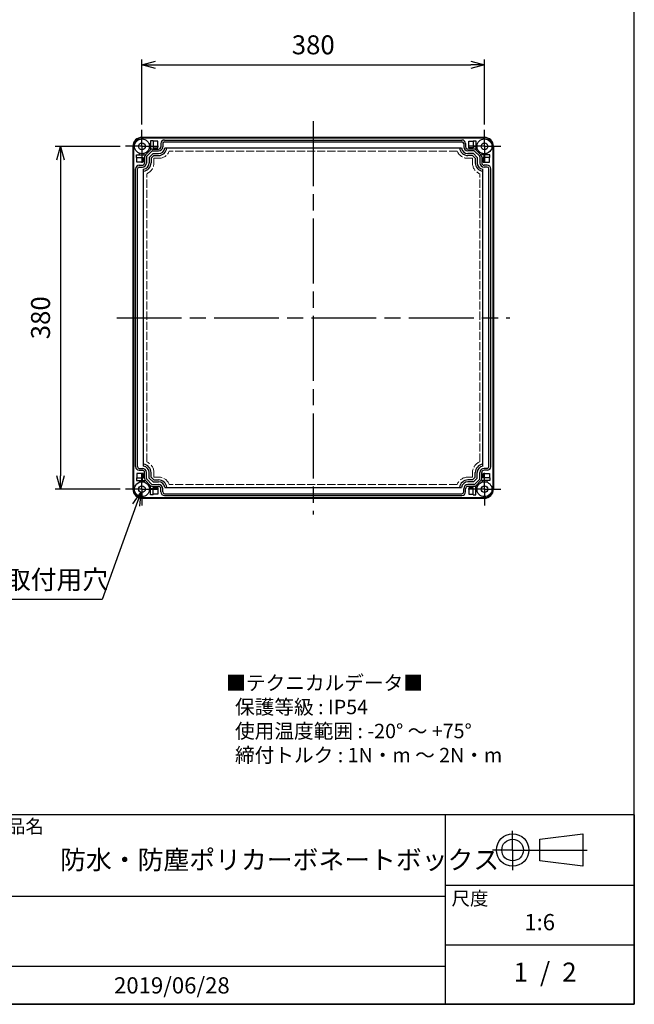
# Model space of a CAD drawing. Units: millimetres. Extents: x 0 to 4846, y 0 to 1680.
# Drawn here: x 1736 to 2418, y 0 to 1091 of the extents above; entities that cross this region are included whole.
import ezdxf
from ezdxf.enums import TextEntityAlignment as Align

# ---------------------------------------------------------------- set-up
doc = ezdxf.new("R2010")
doc.units = ezdxf.units.MM
doc.header["$LTSCALE"] = 6
for name, pattern in [('AM_ISO02W050x2', [3.75, 3, -0.75]), ('AM_ISO08W050', [18, 12, -1.5, 3, -1.5]), ('AM_ISO08W050x2', [9, 6, -0.75, 1.5, -0.75]), ('gen7a', [6.875, 4.75, -0.875, 0.375, -0.875])]:
    doc.linetypes.add(name, pattern=pattern)
doc.layers.add('7A', color=4, linetype='gen7a')
doc.layers.add('RAHM2', color=1, linetype='Continuous')
for name, color, linetype, lineweight in [('AM_5', 3, 'Continuous', 25), ('AM_7', 4, 'AM_ISO08W050', 25), ('AM_8', 1, 'Continuous', 25), ('ﾎﾞﾃﾞｨｰ', 2, 'Continuous', 25), ('ﾎﾞﾃﾞｨｰ0', 2, 'AM_ISO02W050x2', 13)]:
    doc.layers.add(name, color=color, linetype=linetype, lineweight=lineweight)
doc.styles.get("Standard").update_dxf_attribs({"font": 'ISOCP.SHX', "bigfont": 'EXTFONT.SHX'})
doc.styles.add('takachi1', font='txt', dxfattribs={"height": 2.5})
doc.dimstyles.new('AM_ISO$0', dxfattribs={"dimtxt": 3.5, "dimasz": 2.5, "dimexe": 1, "dimexo": 1, "dimgap": 1.5, "dimtad": 1, "dimdsep": 46, "dimtxsty": 'STANDARD', "dimblk": 'OPEN30', "dimcen": 0, "dimclrd": 3, "dimclre": 3, "dimclrt": 2, "dimadec": 0, "dimazin": 2, "dimtp": 0.1, "dimtm": 0.1, "dimtfac": 0.71, "dimtmove": 0, "dimatfit": 3, "dimldrblk": 'OPEN30', "dimfxl": 1, "dimlwd": -1, "dimlwe": -1, "dimarcsym": 0})
doc.dimstyles.new('AM_ISO$3', dxfattribs={"dimtxt": 3.5, "dimasz": 2.5, "dimexe": 1, "dimexo": 1, "dimgap": 1.5, "dimtad": 1, "dimtoh": 1, "dimdsep": 46, "dimtxsty": 'STANDARD', "dimblk": 'OPEN30', "dimcen": 0, "dimclrd": 3, "dimclre": 3, "dimclrt": 2, "dimadec": 0, "dimazin": 2, "dimtp": 0.1, "dimtm": 0.1, "dimtfac": 0.71, "dimtofl": 0, "dimtmove": 0, "dimatfit": 0, "dimldrblk": 'OPEN30', "dimfxl": 1, "dimlwd": -1, "dimlwe": -1, "dimarcsym": 0})

# ---------------------------------------------------------------- blocks, each defined once
blk = doc.blocks.new('TK-A3')
blk.add_lwpolyline([(0, 0), (403, 0), (403, 280), (0, 280)], close=True)
blk = doc.blocks.new('A$C0FAF06CF')
at = {"layer": 'AM_8'}
h = blk.add_hatch(color=1, dxfattribs=at)
edge = h.paths.add_edge_path()
edge.add_line((-8.01, -2.41), (8.01, -2.41))
edge.add_arc((8.01, -1.77), 0.638, 270, 360)
edge.add_line((8.65, -1.77), (8.65, 1.77))
edge.add_arc((8.01, 1.77), 0.638, 0, 90)
edge.add_line((8.01, 2.41), (-8.01, 2.41))
edge.add_arc((-8.01, 1.77), 0.638, 90, 180)
edge.add_line((-8.65, 1.77), (-8.65, -1.77))
edge.add_arc((-8.01, -1.77), 0.638, 180, 270)
edge = h.paths.add_edge_path(flags=16)
edge.add_line((-7.47, 2.09), (7.47, 2.09))
edge.add_arc((7.47, 1.55), 0.542, 0, 90, ccw=False)
edge.add_line((8.01, 1.55), (8.01, -1.55))
edge.add_arc((7.47, -1.55), 0.542, 270, 360, ccw=False)
edge.add_line((7.47, -2.09), (-7.47, -2.09))
edge.add_arc((-7.47, -1.55), 0.542, 180, 270, ccw=False)
edge.add_line((-8.01, -1.55), (-8.01, 1.55))
edge.add_arc((-7.47, 1.55), 0.542, 90, 180, ccw=False)
for points in [[(-5.45, 0.59), (-5.45, 1.04), (-7.53, 1.04), (-7.53, 0.59), (-6.76, 0.59), (-6.76, -1.22), (-6.23, -1.22), (-6.23, 0.59)], [(-3.15, 1.04), (-3.15, -1.22), (-2.67, -1.22), (-2.67, -0.62), (-2.19, -0.1), (-1.52, -1.22), (-0.96, -1.22), (-1.85, 0.27), (-1.14, 1.04), (-1.79, 1.04), (-2.67, 0.09), (-2.67, 1.04)], [(4.3, 1.04), (4.3, -1.22), (4.78, -1.22), (4.78, -0.32), (5.83, -0.32), (5.83, -1.22), (6.3, -1.22), (6.3, 1.04), (5.83, 1.04), (5.83, 0.13), (4.78, 0.13), (4.78, 1.04)], [(7.28, -1.22), (7.28, 1.04), (6.81, 1.04), (6.81, -1.22)]]:
    blk.add_hatch(color=1, dxfattribs=at).paths.add_polyline_path(points)
h = blk.add_hatch(color=1, dxfattribs=at)
h.paths.add_polyline_path([(-5.26, -1.22), (-5.08, -0.73), (-4.16, -0.73), (-3.98, -1.22), (-3.42, -1.22), (-4.25, 1.04), (-4.99, 1.04), (-5.82, -1.22)])
h.paths.add_polyline_path([(-4.33, -0.27), (-4.91, -0.27), (-4.62, 0.52)], flags=16)
h = blk.add_hatch(color=1, dxfattribs=at)
h.paths.add_polyline_path([(-0.2, -1.22), (-0.02, -0.73), (0.91, -0.73), (1.09, -1.22), (1.65, -1.22), (0.82, 1.04), (0.07, 1.04), (-0.76, -1.22)])
h.paths.add_polyline_path([(0.74, -0.27), (0.16, -0.27), (0.45, 0.52)], flags=16)
h = blk.add_hatch(color=1, dxfattribs=at)
edge = h.paths.add_edge_path()
edge.add_ellipse((2.88, -0.09), major_axis=(0, 0.727), ratio=0.867347, start_angle=308.5505, end_angle=246.582)
edge.add_line((3.47, -0.35), (3.94, -0.55))
edge.add_arc((2.88, -0.09), 1.16, 38.5505, 336.582, ccw=False)
edge.add_line((3.78, 0.63), (3.4, 0.32))
blk = doc.blocks.new('TK-仕様書NEW')
for p, q in [((0, 35), (-193, 35)), ((-193, 35), (-193, 0)), ((-118, 35), (-118, 0)), ((-35, 35), (-35, 0)), ((0, 35), (0, 0)), ((-17.5, 30.5), (-9.5, 31.5)), ((-9.5, 31.5), (-9.5, 25.5)), ((-17.5, 26.5), (-17.5, 30.5)), ((-9.5, 25.5), (-17.5, 26.5)), ((-35, 22), (0, 22)), ((-193, 20), (-35, 20)), ((-168, 20), (-168, 0)), ((-143, 20), (-143, 0)), ((-35, 11), (0, 11)), ((-35, 7), (-118, 7)), ((0, 0), (-193, 0))]:
    blk.add_line(p, q)
for radius in [3, 2]:
    blk.add_circle((-22.5, 28.5), radius)
at = {"layer": '7A'}
for q in [(-22.5, 32.07), (-26.22, 28.5), (-22.5, 24.79), (-8.72, 28.5)]:
    blk.add_line((-22.5, 28.5), q, dxfattribs=at)
at = {"xscale": 0.9599999999999999, "yscale": 0.9599999999999999, "zscale": 0.9599999999999999}
blk.add_blockref('A$C0FAF06CF', (-180, 27.5), dxfattribs=at)
at = {"insert": (-167, 27.5), "char_height": 3, "width": 42.8844, "attachment_point": 4}
blk.add_mtext('\\fＭＳ ゴシック|b0|i0|c128|p49;株式会社タカチ電機工業', dxfattribs=at)
for tag, p in [('品名', (-106.16, 24.95)), ('型番', (-106.14, 11.54))]:
    blk.add_attdef(tag, p, '', height=3.5)
for tag, height, p in [('GEN-TITLE-SCA', 3, (-17.5, 14.79)), ('承認', 3.5, (-180.72, 7.73)), ('検図', 3.5, (-155.5, 7.73)), ('製図', 3.5, (-130.5, 7.73)), ('ページNO.', 3.5, (-21, 5.5)), ('総ページ数', 3.5, (-12, 5.5))]:
    blk.add_attdef(tag, text='', height=height).set_placement(p, align=Align.MIDDLE)
blk.add_attdef('GEN-TITLE-DAT', text='', height=3).set_placement((-85.5, 3.5), align=Align.MIDDLE_CENTER)
at = {"layer": 'RAHM2', "char_height": 2.5}
for s, insert, width, attachment_point in [('品名', (-116, 32.55), 90, 4), ('尺度', (-33.8, 20.8), 20, 1), ('承認', (-180.43, 18.8), 17, 2), ('検図', (-155.17, 18.93), 17, 2), ('製図', (-131.5, 18.96), 17, 2)]:
    blk.add_mtext(s, dxfattribs=dict(at, insert=insert, width=width, attachment_point=attachment_point))
at = {"layer": 'RAHM2', "color": 0, "insert": (-16.5, 5.5), "char_height": 3.5, "width": 4.4699, "attachment_point": 5}
blk.add_mtext('/', dxfattribs=at)
blk = doc.blocks.new('_Open30')
at = {"color": 0, "linetype": 'ByBlock', "lineweight": -2}
for p, q in [((-1, 0.268), (0, 0)), ((0, 0), (-1, -0.268)), ((0, 0), (-1, 0))]:
    blk.add_line(p, q, dxfattribs=at)
blk = doc.blocks.new('*D26')
at = {"layer": 'AM_5', "color": 3}
for p, q in [((1865.4, 553.3), (1827.6, 448.5)), ((1827.6, 448.5), (1577.5, 448.5))]:
    blk.add_line(p, q, dxfattribs=at)
at = {"layer": 'Defpoints', "color": 0}
for p in [(1873.1, 574.5), (1870.5, 567.4)]:
    blk.add_point(p, dxfattribs=at)
at = {"layer": 'AM_5', "color": 3, "xscale": 15, "yscale": 15, "zscale": 15, "rotation": 70.15807266771886}
blk.add_blockref('_Open30', (1870.5, 567.4), dxfattribs=at)
at = {"layer": 'AM_5', "color": 2, "insert": (1698, 468), "char_height": 21, "attachment_point": 5}
blk.add_mtext('4-∅7.5 外部取付用穴', dxfattribs=at)
blk = doc.blocks.new('*D27')
at = {"layer": 'AM_5', "color": 3}
for p, q in [((1871.8, 975.2), (1871.8, 1047.2)), ((1886.8, 1041.2), (2236.8, 1041.2)), ((2251.8, 975.2), (2251.8, 1047.2))]:
    blk.add_line(p, q, dxfattribs=at)
at = {"layer": 'Defpoints', "color": 0}
for p in [(2251.8, 1041.2), (1871.8, 969.2), (2251.8, 969.2)]:
    blk.add_point(p, dxfattribs=at)
at = {"layer": 'AM_5', "color": 3, "xscale": 15, "yscale": 15, "zscale": 15, "rotation": 180}
blk.add_blockref('_Open30', (1871.8, 1041.2), dxfattribs=at)
at = {"layer": 'AM_5', "color": 3, "xscale": 15, "yscale": 15, "zscale": 15}
blk.add_blockref('_Open30', (2251.8, 1041.2), dxfattribs=at)
at = {"layer": 'AM_5', "color": 2, "insert": (2061.8, 1060.7), "char_height": 21, "attachment_point": 5}
blk.add_mtext('380', dxfattribs=at)
blk = doc.blocks.new('*D28')
at = {"layer": 'AM_5', "color": 3}
for p, q in [((1847.5, 950.9), (1775.5, 950.9)), ((1781.5, 935.9), (1781.5, 585.9)), ((1847.5, 570.9), (1775.5, 570.9))]:
    blk.add_line(p, q, dxfattribs=at)
at = {"layer": 'Defpoints', "color": 0}
for p in [(1853.5, 950.9), (1781.5, 570.9), (1853.5, 570.9)]:
    blk.add_point(p, dxfattribs=at)
at = {"layer": 'AM_5', "color": 3, "xscale": 15, "yscale": 15, "zscale": 15}
for p, rotation in [((1781.5, 950.9), 90), ((1781.5, 570.9), 270)]:
    blk.add_blockref('_Open30', p, dxfattribs=dict(at, rotation=rotation))
at = {"layer": 'AM_5', "color": 2, "insert": (1762, 760.9), "char_height": 21, "attachment_point": 5, "rotation": 90}
blk.add_mtext('380', dxfattribs=at)

msp = doc.modelspace()

# ---------------------------------------------------------------- linework, layer by layer
at = {"layer": 'AM_7'}
for p, q in [((2061.778, 978.938), (2061.778, 542.938)), ((1843.778, 760.938), (2279.778, 760.938))]:
    msp.add_line(p, q, dxfattribs=at)
at = {"layer": 'AM_7', "linetype": 'AM_ISO08W050x2'}
for p, q in [((1871.778, 950.938), (1871.778, 969.205)), ((2251.778, 950.938), (2251.778, 969.205)), ((1871.778, 950.938), (1853.512, 950.938)), ((1871.778, 950.938), (1871.778, 932.671)), ((1871.778, 950.938), (1890.045, 950.938)), ((2251.778, 950.938), (2233.512, 950.938)), ((2251.778, 950.938), (2270.045, 950.938)), ((2251.778, 950.938), (2251.778, 932.671)), ((1871.778, 570.938), (1871.778, 589.205)), ((2251.778, 570.938), (2251.778, 589.205)), ((1871.778, 570.938), (1853.512, 570.938)), ((1871.778, 570.938), (1871.778, 552.671)), ((1871.778, 570.938), (1890.045, 570.938)), ((2251.778, 570.938), (2233.512, 570.938)), ((2251.778, 570.938), (2270.045, 570.938)), ((2251.778, 570.938), (2251.778, 552.671))]:
    msp.add_line(p, q, dxfattribs=at)
at = {"layer": 'ﾎﾞﾃﾞｨｰ'}
for p, q in [((1871.778, 960.938), (2251.778, 960.938)), ((1861.778, 950.938), (1861.778, 570.938)), ((1862.528, 950.938), (1862.528, 570.938)), ((1871.778, 960.188), (2251.778, 960.188)), ((1881.248, 953.563), (1879.602, 953.563)), ((1881.248, 957.041), (1881.248, 948.313)), ((1884.348, 957.041), (1881.248, 957.041)), ((1884.348, 950.582), (1881.248, 950.582)), ((1884.348, 957.041), (1884.348, 949.438)), ((1889.278, 956.638), (1884.348, 956.638)), ((1884.348, 949.438), (1889.278, 949.438)), ((1889.278, 949.438), (1889.278, 956.638)), ((1892.778, 953.938), (1892.778, 950.438)), ((1894.778, 953.938), (1894.778, 950.438)), ((1896.778, 957.938), (2226.779, 957.938)), ((1896.778, 955.938), (2226.779, 955.938)), ((2228.778, 953.938), (2228.778, 950.438)), ((2230.778, 953.938), (2230.778, 950.438)), ((2234.278, 956.638), (2239.209, 956.638)), ((2234.278, 949.438), (2234.278, 956.638)), ((2239.209, 949.438), (2234.278, 949.438)), ((2239.209, 957.041), (2242.309, 957.041)), ((2239.209, 957.041), (2239.209, 949.438)), ((2239.209, 950.582), (2242.309, 950.582)), ((2242.309, 957.041), (2242.309, 948.313)), ((2242.309, 953.563), (2243.954, 953.563)), ((2261.028, 950.938), (2261.028, 570.938)), ((2261.778, 950.938), (2261.778, 570.938)), ((1865.676, 941.468), (1874.403, 941.468)), ((1865.676, 938.368), (1865.676, 941.468)), ((1869.153, 941.468), (1869.153, 943.114)), ((1872.135, 938.368), (1872.135, 941.468)), ((1874.403, 941.468), (1874.403, 943.114)), ((1874.778, 939.26), (1874.778, 932.438)), ((1875.657, 941.381), (1881.335, 947.059)), ((1876.778, 939.26), (1876.778, 932.438)), ((1877.071, 939.967), (1882.749, 945.645)), ((1881.248, 948.313), (1879.602, 948.313)), ((1879.858, 938.667), (1884.049, 942.858)), ((1879.858, 938.667), (1879.858, 932.578)), ((1881.988, 937.785), (1884.931, 940.728)), ((1883.456, 947.938), (1890.278, 947.938)), ((1883.456, 945.938), (1890.278, 945.938)), ((1884.049, 942.858), (1890.138, 942.858)), ((1884.931, 940.728), (1890.138, 940.728)), ((1897.177, 949.098), (2226.38, 949.098)), ((2240.101, 947.938), (2233.278, 947.938)), ((2240.101, 945.938), (2233.278, 945.938)), ((2239.508, 942.858), (2233.418, 942.858)), ((2238.626, 940.728), (2233.418, 940.728)), ((2241.568, 937.785), (2238.626, 940.728)), ((2243.698, 938.667), (2239.508, 942.858)), ((2246.486, 939.967), (2240.808, 945.645)), ((2247.9, 941.381), (2242.222, 947.059)), ((2242.309, 948.313), (2243.954, 948.313)), ((2243.698, 938.667), (2243.698, 932.578)), ((2246.778, 939.26), (2246.778, 932.438)), ((2248.778, 939.26), (2248.778, 932.438)), ((2249.153, 941.468), (2249.153, 943.114)), ((2257.881, 941.468), (2249.153, 941.468)), ((2251.422, 938.368), (2251.422, 941.468)), ((2254.403, 941.468), (2254.403, 943.114)), ((2257.881, 938.368), (2257.881, 941.468)), ((1865.676, 938.368), (1873.278, 938.368)), ((1866.078, 933.438), (1866.078, 938.368)), ((1873.278, 933.438), (1866.078, 933.438)), ((1868.778, 929.938), (1872.278, 929.938)), ((1868.778, 927.938), (1872.278, 927.938)), ((1873.278, 938.368), (1873.278, 933.438)), ((1881.988, 937.785), (1881.988, 932.578)), ((2241.568, 937.785), (2241.568, 932.578)), ((2257.881, 938.368), (2250.278, 938.368)), ((2250.278, 938.368), (2250.278, 933.438)), ((2250.278, 933.438), (2257.478, 933.438)), ((2254.778, 929.938), (2251.278, 929.938)), ((2254.778, 927.938), (2251.278, 927.938)), ((2257.478, 933.438), (2257.478, 938.368)), ((1864.778, 595.938), (1864.778, 925.938)), ((1866.778, 595.938), (1866.778, 925.938)), ((1873.618, 596.337), (1873.618, 925.539)), ((2249.938, 596.337), (2249.938, 925.539)), ((2256.778, 595.938), (2256.778, 925.938)), ((2258.778, 595.938), (2258.778, 925.938)), ((1868.778, 593.938), (1872.278, 593.938)), ((1868.778, 591.938), (1872.278, 591.938)), ((1874.778, 582.615), (1874.778, 589.438)), ((1876.778, 582.615), (1876.778, 589.438)), ((1879.858, 583.208), (1879.858, 589.298)), ((1881.988, 584.091), (1881.988, 589.298)), ((2241.568, 584.091), (2241.568, 589.298)), ((2243.698, 583.208), (2243.698, 589.298)), ((2246.778, 582.615), (2246.778, 589.438)), ((2248.778, 582.615), (2248.778, 589.438)), ((2254.778, 593.938), (2251.278, 593.938)), ((2254.778, 591.938), (2251.278, 591.938)), ((1865.676, 583.508), (1873.278, 583.508)), ((1865.676, 583.508), (1865.676, 580.408)), ((1865.676, 580.408), (1874.403, 580.408)), ((1873.278, 588.438), (1866.078, 588.438)), ((1866.078, 588.438), (1866.078, 583.508)), ((1869.153, 580.408), (1869.153, 578.762)), ((1872.135, 583.508), (1872.135, 580.408)), ((1873.278, 583.508), (1873.278, 588.438)), ((1874.403, 580.408), (1874.403, 578.762)), ((1875.657, 580.494), (1881.335, 574.817)), ((1877.071, 581.908), (1882.749, 576.231)), ((1879.858, 583.208), (1884.049, 579.018)), ((1881.988, 584.091), (1884.931, 581.148)), ((1884.049, 579.018), (1890.138, 579.018)), ((1884.931, 581.148), (1890.138, 581.148)), ((2238.626, 581.148), (2233.418, 581.148)), ((2239.508, 579.018), (2233.418, 579.018)), ((2241.568, 584.091), (2238.626, 581.148)), ((2243.698, 583.208), (2239.508, 579.018)), ((2246.486, 581.908), (2240.808, 576.231)), ((2247.9, 580.494), (2242.222, 574.817)), ((2257.881, 580.408), (2249.153, 580.408)), ((2249.153, 580.408), (2249.153, 578.762)), ((2250.278, 588.438), (2257.478, 588.438)), ((2250.278, 583.508), (2250.278, 588.438)), ((2257.881, 583.508), (2250.278, 583.508)), ((2251.422, 583.508), (2251.422, 580.408)), ((2254.403, 580.408), (2254.403, 578.762)), ((2257.478, 588.438), (2257.478, 583.508)), ((2257.881, 583.508), (2257.881, 580.408)), ((1881.248, 573.563), (1879.602, 573.563)), ((1881.248, 568.313), (1879.602, 568.313)), ((1881.248, 564.835), (1881.248, 573.563)), ((1884.348, 571.294), (1881.248, 571.294)), ((1883.456, 575.938), (1890.278, 575.938)), ((1883.456, 573.938), (1890.278, 573.938)), ((1884.348, 564.835), (1884.348, 572.438)), ((1884.348, 572.438), (1889.278, 572.438)), ((1889.278, 572.438), (1889.278, 565.238)), ((1892.778, 567.938), (1892.778, 571.438)), ((1894.778, 567.938), (1894.778, 571.438)), ((1897.177, 572.778), (2226.38, 572.778)), ((2228.778, 567.938), (2228.778, 571.438)), ((2230.778, 567.938), (2230.778, 571.438)), ((2240.101, 575.938), (2233.278, 575.938)), ((2240.101, 573.938), (2233.278, 573.938)), ((2234.278, 572.438), (2234.278, 565.238)), ((2239.209, 572.438), (2234.278, 572.438)), ((2239.209, 564.835), (2239.209, 572.438)), ((2239.209, 571.294), (2242.309, 571.294)), ((2242.309, 564.835), (2242.309, 573.563)), ((2242.309, 573.563), (2243.954, 573.563)), ((2242.309, 568.313), (2243.954, 568.313)), ((1871.778, 561.688), (2251.778, 561.688)), ((1871.778, 560.938), (2251.778, 560.938)), ((1884.348, 564.835), (1881.248, 564.835)), ((1889.278, 565.238), (1884.348, 565.238)), ((1896.778, 565.938), (2226.778, 565.938)), ((1896.778, 563.938), (2226.778, 563.938)), ((2234.278, 565.238), (2239.209, 565.238)), ((2239.209, 564.835), (2242.309, 564.835))]:
    msp.add_line(p, q, dxfattribs=at)
for centre, radius in [((1871.778, 950.938), 8.253), ((1871.778, 950.938), 3.75), ((2251.778, 950.938), 8.253), ((2251.778, 950.938), 3.75), ((1871.778, 570.938), 8.253), ((2251.778, 570.938), 8.253), ((1871.778, 570.938), 3.75), ((2251.778, 570.938), 3.75)]:
    msp.add_circle(centre, radius, dxfattribs=at)
for centre, radius, start, end in [((1871.778, 950.938), 10, 90, 180), ((2251.778, 950.938), 10, 0, 90), ((1871.778, 950.938), 9.25, 90, 180), ((1890.278, 950.438), 4.5, 270, 360), ((1890.278, 950.438), 2.5, 270, 360), ((1896.778, 953.938), 4, 90, 180), ((1896.778, 953.938), 2, 90, 180), ((2226.778, 953.938), 4, 0, 90), ((2226.778, 953.938), 2, 0, 90), ((2233.278, 950.438), 4.5, 180, 270), ((2233.278, 950.438), 2.5, 180, 270), ((2251.778, 950.938), 9.25, 0, 90), ((1877.778, 939.26), 3, 135, 180), ((1877.778, 939.26), 1, 135, 180), ((1883.456, 944.938), 3, 90, 135), ((1883.456, 944.938), 1, 90, 135), ((1890.138, 949.948), 9.22, 270, 354.71034), ((1890.138, 949.948), 7.09, 270, 353.11441), ((2233.418, 949.948), 9.22, 185.28966, 270), ((2233.418, 949.948), 7.09, 186.88559, 270), ((2240.101, 944.938), 3, 45, 90), ((2240.101, 944.938), 1, 45, 90), ((2245.778, 939.26), 1, 0, 45), ((2245.778, 939.26), 3, 0, 45), ((1868.778, 925.938), 4, 90, 180), ((1868.778, 925.938), 2, 90, 180), ((1872.278, 932.438), 2.5, 270, 360), ((1872.278, 932.438), 4.5, 270, 360), ((1872.768, 932.578), 9.22, 275.28966, 360), ((1872.768, 932.578), 7.09, 276.88559, 360), ((2250.788, 932.578), 9.22, 180, 264.71034), ((2250.788, 932.578), 7.09, 180, 263.11441), ((2251.278, 932.438), 4.5, 180, 270), ((2251.278, 932.438), 2.5, 180, 270), ((2254.778, 925.938), 4, 0, 90), ((2254.778, 925.938), 2, 0, 90), ((1868.778, 595.938), 4, 180, 270), ((1868.778, 595.938), 2, 180, 270), ((1872.278, 589.438), 4.5, 360, 90), ((1872.278, 589.438), 2.5, 360, 90), ((1872.768, 589.298), 9.22, 360, 84.71034), ((1872.768, 589.298), 7.09, 360, 83.11441), ((2250.788, 589.298), 9.22, 95.28966, 180), ((2250.788, 589.298), 7.09, 96.88559, 180), ((2251.278, 589.438), 4.5, 90, 180), ((2251.278, 589.438), 2.5, 90, 180), ((2254.778, 595.938), 2, 270, 0), ((2254.778, 595.938), 4, 270, 0), ((1877.778, 582.615), 3, 180, 225), ((1877.778, 582.615), 1, 180, 225), ((1890.138, 571.928), 9.22, 5.28966, 90), ((1890.138, 571.928), 7.09, 6.88559, 90), ((2233.418, 571.928), 9.22, 90, 174.71034), ((2233.418, 571.928), 7.09, 90, 173.11441), ((2245.778, 582.615), 1, 315, 0), ((2245.778, 582.615), 3, 315, 0), ((1871.778, 570.938), 10, 180, 270), ((1871.778, 570.938), 9.25, 180, 270), ((1883.456, 576.938), 3, 225, 270), ((1883.456, 576.938), 1, 225, 270), ((1890.278, 571.438), 4.5, 360, 90), ((1890.278, 571.438), 2.5, 360, 90), ((1896.778, 567.938), 4, 180, 270), ((1896.778, 567.938), 2, 180, 270), ((2226.778, 567.938), 2, 270, 0), ((2226.778, 567.938), 4, 270, 0), ((2233.278, 571.438), 4.5, 90, 180), ((2233.278, 571.438), 2.5, 90, 180), ((2240.101, 576.938), 1, 270, 315), ((2240.101, 576.938), 3, 270, 315), ((2251.778, 570.938), 10, 270, 0), ((2251.778, 570.938), 9.25, 270, 0)]:
    msp.add_arc(centre, radius, start, end, dxfattribs=at)
at = {"layer": 'ﾎﾞﾃﾞｨｰ0', "ltscale": 0.5}
for p, q in [((2221.419, 945.648), (1902.138, 945.648)), ((1890.278, 937.648), (1885.068, 937.648)), ((1885.068, 937.648), (1885.068, 932.438)), ((2233.278, 937.648), (2238.488, 937.648)), ((2238.488, 937.648), (2238.488, 932.438)), ((1877.068, 601.297), (1877.068, 920.579)), ((2246.488, 601.297), (2246.488, 920.579)), ((1885.068, 584.228), (1885.068, 589.438)), ((2238.488, 584.228), (2238.488, 589.438)), ((1890.278, 584.228), (1885.068, 584.228)), ((2233.278, 584.228), (2238.488, 584.228)), ((2221.419, 576.228), (1902.138, 576.228))]:
    msp.add_line(p, q, dxfattribs=at)
for centre, start, end in [((1890.278, 950.438), 270, 338.005886), ((2233.278, 950.438), 201.994114, 270), ((1872.278, 932.438), 291.994114, 0), ((2251.278, 932.438), 180, 248.005886), ((1872.278, 589.438), 360, 68.005886), ((2251.278, 589.438), 111.994114, 180), ((1890.278, 571.438), 21.994114, 90), ((2233.278, 571.438), 90, 158.005886)]:
    msp.add_arc(centre, 12.79, start, end, dxfattribs=at)

# ---------------------------------------------------------------- block references
at = {"lineweight": 0, "xscale": 6, "yscale": 6, "zscale": 6}
msp.add_blockref('TK-A3', (0, 0), dxfattribs=at)
msp.add_blockref('TK-仕様書NEW', (2418, 0), dxfattribs=at).add_auto_attribs({'GEN-TITLE-DAT': '2019/06/28', '品名': '防水・防塵ポリカーボネートボックス', 'GEN-TITLE-SCA': '1:6', 'ページNO.': '1', '総ページ数': '2'})

# ---------------------------------------------------------------- texts
at = {"insert": (1965.215, 364.223), "char_height": 20, "attachment_point": 1, "style": 'takachi1'}
msp.add_mtext_dynamic_manual_height_columns('{\\Fisocp,extfont|c128;\\H0.8x;\\C2;■テクニカルデータ■\\P  保護等級 : IP54\\P  使用温度範囲 : -20° ～ +75°\\P  締付トルク : 1N・m ～ 2N・m \\P\\H1.25x;  }', width=360.15664, gutter_width=12.5, heights=[0], dxfattribs=at)

# ---------------------------------------------------------------- dimensions: what is measured, and where the dimension line sits
at = {"layer": 'AM_5'}
dim = msp.add_linear_dim(base=(2251.778, 1041.205), p1=(1871.778, 969.205), p2=(2251.778, 969.205), dimstyle='AM_ISO$0', override={"dimscale": 6, "dimpost": ''}, dxfattribs=at)
dim.commit()
dim.dimension.update_dxf_attribs({"geometry": '*D27', "text_midpoint": (2061.778, 1060.705)})
dim = msp.add_linear_dim(base=(1781.512, 570.938), p1=(1853.512, 950.938), p2=(1853.512, 570.938), angle=90, dimstyle='AM_ISO$0', override={"dimscale": 6}, dxfattribs=at)
dim.commit()
dim.dimension.update_dxf_attribs({"geometry": '*D28', "text_midpoint": (1762.012, 760.938)})
dim = msp.add_diameter_dim_2p(p1=(1873.051, 574.465), p2=(1870.506, 567.41), text='4-<> 外部取付用穴', dimstyle='AM_ISO$3', override={"dimscale": 6}, dxfattribs=at)
dim.commit()
dim.dimension.update_dxf_attribs({"geometry": '*D26', "text_midpoint": (1698.036, 448.538), "dimtype": 163})

doc.saveas('drawing.dxf')
